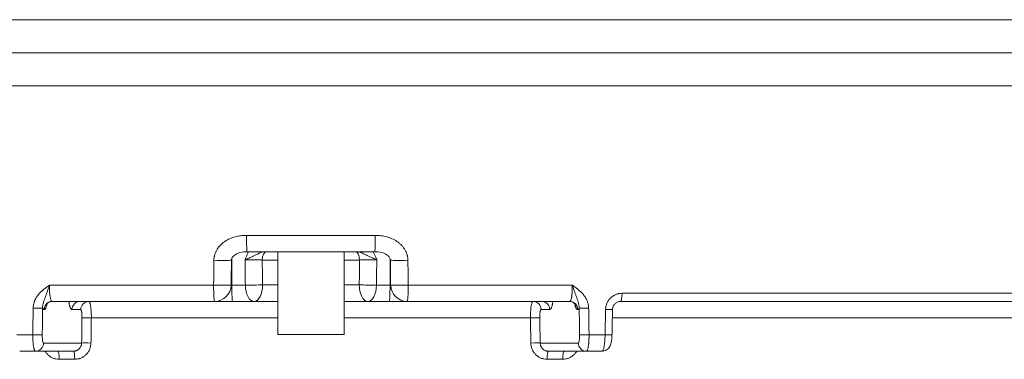
# Model space of a CAD drawing. Units: millimetres. Extents: x 241 to 1079, y -76 to 634.
# Drawn here: x 397 to 456, y 164 to 184 of the extents above; entities that cross this region are included whole.
import ezdxf

# ---------------------------------------------------------------- set-up
doc = ezdxf.new("R2010")
doc.units = ezdxf.units.MM
doc.layers.add('1', color=7, linetype='Continuous')

msp = doc.modelspace()

# ---------------------------------------------------------------- linework, layer by layer
at = {"layer": '1', "color": 155, "linetype": 'Continuous', "lineweight": 18}
for p, q in [((296.883, 184.156), (531.883, 184.156)), ((291.883, 182.156), (536.883, 182.156)), ((291.883, 180.156), (536.883, 180.156)), ((410.5, 171.139), (418.266, 171.139)), ((418.23, 170.156), (410.536, 170.156)), ((412.383, 170.156), (412.383, 165.156)), ((416.383, 165.156), (416.383, 170.156)), ((409.608, 168.139), (409.607, 169.733)), ((412.383, 169.656), (411.445, 169.656)), ((417.321, 169.656), (416.383, 169.656)), ((419.159, 169.732), (419.158, 168.139)), ((398.615, 168.139), (408.515, 168.139)), ((409.608, 168.139), (410.43, 168.139)), ((411.467, 168.156), (412.383, 168.156)), ((416.383, 168.156), (417.299, 168.156)), ((418.336, 168.139), (419.158, 168.139)), ((420.252, 168.139), (430.151, 168.139)), ((520.965, 167.647), (433.152, 167.647)), ((408.57, 167.156), (398.776, 167.156)), ((409.658, 167.156), (408.57, 167.156)), ((410.96, 167.156), (409.658, 167.156)), ((412.383, 167.156), (410.96, 167.156)), ((417.806, 167.156), (416.383, 167.156)), ((419.109, 167.156), (417.806, 167.156)), ((420.197, 167.156), (419.109, 167.156)), ((429.99, 167.156), (420.197, 167.156)), ((520.465, 167.156), (433.064, 167.156)), ((398.298, 166.665), (398.284, 166.665)), ((400.496, 166.665), (399.969, 166.665)), ((428.797, 166.665), (428.27, 166.665)), ((430.482, 166.665), (430.468, 166.665)), ((412.383, 166.174), (401.139, 166.174)), ((427.627, 166.174), (416.383, 166.174)), ((502.607, 166.174), (432.576, 166.174)), ((396.637, 165.139), (397.605, 165.139)), ((416.383, 165.156), (412.383, 165.156)), ((431.161, 165.139), (432.129, 165.139)), ((398.254, 164.647), (400.553, 164.647)), ((428.213, 164.647), (430.512, 164.647)), ((397.762, 164.156), (396.816, 164.156)), ((400.059, 164.156), (397.762, 164.156)), ((431.004, 164.156), (428.707, 164.156)), ((431.95, 164.156), (431.004, 164.156)), ((400.137, 163.665), (399.195, 163.665)), ((429.571, 163.665), (428.629, 163.665))]:
    msp.add_line(p, q, dxfattribs=at)
for centre, start, end in [((408.57, 168.156), 270, 359.38914), ((420.197, 168.156), 180.61086, 270)]:
    msp.add_arc(centre, 1, start, end, dxfattribs=at)
for centre, major_axis, ratio, start_param, end_param in [((410.536, 171.156), (0, 1), 0.036414, 1.58825, 3.141593), ((418.23, 171.156), (0, 1), 0.036414, 3.141593, 4.694936), ((411.701, 169.656), (0, 0.5), 0.510896, 0, 1.570796), ((417.065, 169.656), (0, 0.5), 0.510896, 4.712389, 6.283185), ((408.586, 169.656), (1, -0.011), 0.01807, 4.657671, 6.286108), ((420.18, 169.656), (1, 0.011), 0.01807, 3.143414, 4.767107), ((408.57, 168.156), (-1, 0.011), 0.018066, 1.51591, 3.140565), ((408.57, 168.156), (0, -1), 0.055056, 4.729842, 6.283185), ((409.658, 168.156), (0, 1), 0.049281, 1.58825, 3.141593), ((410.96, 168.156), (-1, -0.017), 0.00998, 1.01208, 2.102563), ((410.96, 168.156), (0, 1), 0.529959, 1.58825, 3.141593), ((410.96, 168.156), (0, -1), 0.50713, 0, 1.570796), ((417.806, 168.156), (0, -1), 0.50713, 4.712389, 6.283185), ((417.806, 168.156), (1, -0.017), 0.00998, 4.180622, 5.271105), ((417.806, 168.156), (0, -1), 0.529959, 0, 1.553343), ((419.109, 168.156), (0, -1), 0.049281, 0, 1.553343), ((420.197, 168.156), (-1, -0.011), 0.018066, 6.282664, 7.908868), ((420.197, 168.156), (0, 1), 0.055056, 3.141593, 4.694936), ((433.064, 167.656), (0, -0.5), 0.176102, 0, 1.553343), ((398.776, 166.656), (0, 0.5), 0.984808, 0, 1.553343), ((398.79, 166.656), (0, 0.5), 0.984808, 0, 1.553343), ((400.461, 166.656), (0, -0.5), 0.984808, 3.141593, 4.694936), ((400.988, 166.656), (0, -0.5), 0.984808, 3.141593, 4.694936), ((427.778, 166.656), (0, -0.5), 0.984808, 1.58825, 3.141593), ((428.305, 166.656), (0, 0.5), 0.984808, 4.729842, 6.283185), ((429.976, 166.656), (0, -0.5), 0.984808, 1.58825, 3.141593), ((429.99, 166.656), (0, -0.5), 0.984808, 1.58825, 3.141593), ((397.707, 166.758), (-0.5, 0.007), 0.019931, 1.413206, 2.967052), ((431.059, 166.758), (0.5, 0.007), 0.019931, 3.316134, 4.869979), ((432.076, 166.674), (0.5, -0.01), 0.014274, 4.880286, 6.285159), ((401.067, 166.165), (-0.5, 0.007), 0.01971, 4.567988, 6.108645), ((427.699, 166.165), (-0.5, -0.007), 0.01971, 3.316133, 4.85679), ((397.684, 165.147), (-0.5, 0.007), 0.019935, 1.412945, 2.967052), ((431.082, 165.147), (0.5, 0.007), 0.019935, 3.316134, 4.87024), ((432.045, 165.147), (0.5, -0.01), 0.014278, 4.880033, 6.285461), ((397.762, 164.656), (0, -0.5), 0.984808, 0, 1.553343), ((401.045, 164.639), (-0.5, 0.007), 0.019714, 4.567708, 6.108645), ((427.721, 164.639), (-0.5, -0.007), 0.019714, 3.316133, 4.85707), ((431.004, 164.656), (0, -0.5), 0.984808, 4.729842, 6.283185), ((399.113, 163.656), (0, -0.5), 0.165421, 1.58825, 3.141593), ((400.059, 163.656), (0, -0.5), 0.155168, 1.58825, 3.141593), ((428.707, 163.656), (0, -0.5), 0.155168, 3.141593, 4.694936), ((429.653, 163.656), (0, -0.5), 0.165421, 3.141593, 4.694936)]:
    msp.add_ellipse(centre, major_axis=major_axis, ratio=ratio, start_param=start_param, end_param=end_param, dxfattribs=at)
for points, knots in [([(408.531, 169.639), (408.531, 169.697), (408.536, 169.754), (408.547, 169.826), (408.549, 169.84), (408.555, 169.868), (408.564, 169.911), (408.574, 169.952), (408.599, 170.034), (408.618, 170.088), (408.664, 170.192), (408.691, 170.242), (408.728, 170.304), (408.736, 170.316), (408.752, 170.34), (408.776, 170.376), (408.801, 170.411), (408.854, 170.478), (408.892, 170.521), (408.972, 170.602), (409.014, 170.641), (409.081, 170.696), (409.103, 170.714), (409.15, 170.748), (409.173, 170.764), (409.292, 170.844), (409.392, 170.898), (409.523, 170.955), (409.549, 170.966), (409.603, 170.986), (409.63, 170.996), (409.711, 171.024), (409.766, 171.041), (409.931, 171.084), (410.043, 171.105), (410.213, 171.125), (410.27, 171.13), (410.385, 171.137), (410.442, 171.139), (410.5, 171.139)], [0, 0, 0, 0, 0.0625, 0.0625, 0.078125, 0.078125, 0.09375, 0.125, 0.125, 0.1875, 0.1875, 0.25, 0.25, 0.265625, 0.265625, 0.28125, 0.3125, 0.3125, 0.375, 0.375, 0.4375, 0.4375, 0.46875, 0.46875, 0.5, 0.5, 0.625, 0.625, 0.65625, 0.65625, 0.6875, 0.6875, 0.75, 0.75, 0.875, 0.875, 0.9375, 0.9375, 1, 1, 1, 1]), ([(418.266, 171.139), (418.381, 171.139), (418.495, 171.132), (418.722, 171.105), (418.834, 171.084), (419, 171.041), (419.055, 171.024), (419.164, 170.987), (419.217, 170.966), (419.374, 170.898), (419.474, 170.844), (419.594, 170.764), (419.617, 170.747), (419.663, 170.713), (419.686, 170.696), (419.752, 170.641), (419.794, 170.603), (419.874, 170.521), (419.912, 170.479), (419.965, 170.411), (419.982, 170.387), (420.015, 170.34), (420.031, 170.316), (420.075, 170.243), (420.101, 170.192), (420.148, 170.089), (420.172, 170.022), (420.192, 169.952), (420.199, 169.924), (420.202, 169.91), (420.212, 169.868), (420.217, 169.84), (420.23, 169.754), (420.235, 169.697), (420.235, 169.639)], [0, 0, 0, 0, 0.125, 0.125, 0.25, 0.25, 0.3125, 0.3125, 0.375, 0.375, 0.5, 0.5, 0.53125, 0.53125, 0.5625, 0.5625, 0.625, 0.625, 0.6875, 0.6875, 0.71875, 0.71875, 0.75, 0.75, 0.8125, 0.8125, 0.875, 0.890625, 0.890625, 0.90625, 0.90625, 0.9375, 0.9375, 1, 1, 1, 1]), ([(409.601, 169.557), (409.594, 169.575), (409.583, 169.622), (409.588, 169.711), (409.644, 169.829), (409.78, 169.967), (410.043, 170.098), (410.315, 170.164), (410.494, 170.148), (410.533, 170.143)], [0, 0, 0, 0, 0.043506, 0.115349, 0.208189, 0.351969, 0.571778, 0.905441, 1, 1, 1, 1]), ([(410.409, 169.665), (410.414, 169.679), (410.42, 169.692), (410.431, 169.72), (410.437, 169.734), (410.453, 169.775), (410.465, 169.802), (410.498, 169.884), (410.521, 169.938), (410.556, 170.018), (410.568, 170.045), (410.592, 170.097), (410.604, 170.123), (410.618, 170.152), (410.62, 170.156), (410.622, 170.16)], [0, 0, 0, 0, 0.081294, 0.081294, 0.162588, 0.162588, 0.325177, 0.325177, 0.650354, 0.650354, 0.812942, 0.812942, 0.975531, 0.975531, 1, 1, 1, 1]), ([(410.409, 169.665), (410.42, 169.67), (410.431, 169.675), (410.453, 169.685), (410.465, 169.69), (410.499, 169.706), (410.522, 169.716), (410.569, 169.737), (410.593, 169.747), (410.64, 169.768), (410.664, 169.779), (410.737, 169.811), (410.786, 169.832), (410.885, 169.877), (410.934, 169.9), (411.033, 169.947), (411.081, 169.971), (411.154, 170.008), (411.178, 170.02), (411.213, 170.038), (411.225, 170.044), (411.248, 170.057), (411.26, 170.063), (411.294, 170.08), (411.317, 170.091), (411.359, 170.112), (411.38, 170.122), (411.41, 170.134), (411.419, 170.138), (411.437, 170.144), (411.446, 170.147), (411.47, 170.154), (411.485, 170.156), (411.497, 170.156)], [0, 0, 0, 0, 0.03125, 0.03125, 0.0625, 0.0625, 0.125, 0.125, 0.1875, 0.1875, 0.25, 0.25, 0.375, 0.375, 0.5, 0.5, 0.625, 0.625, 0.6875, 0.6875, 0.71875, 0.71875, 0.75, 0.75, 0.8125, 0.8125, 0.875, 0.875, 0.90625, 0.90625, 0.9375, 0.9375, 1, 1, 1, 1]), ([(418.358, 169.665), (418.347, 169.67), (418.335, 169.675), (418.313, 169.685), (418.302, 169.69), (418.267, 169.706), (418.244, 169.716), (418.197, 169.737), (418.174, 169.747), (418.126, 169.768), (418.102, 169.779), (418.029, 169.811), (417.98, 169.832), (417.882, 169.877), (417.832, 169.9), (417.734, 169.947), (417.685, 169.971), (417.612, 170.008), (417.588, 170.02), (417.553, 170.038), (417.541, 170.044), (417.518, 170.057), (417.506, 170.063), (417.472, 170.08), (417.45, 170.091), (417.407, 170.112), (417.386, 170.122), (417.357, 170.134), (417.347, 170.138), (417.329, 170.144), (417.32, 170.147), (417.296, 170.154), (417.281, 170.156), (417.269, 170.156)], [0, 0, 0, 0, 0.03125, 0.03125, 0.0625, 0.0625, 0.125, 0.125, 0.1875, 0.1875, 0.25, 0.25, 0.375, 0.375, 0.5, 0.5, 0.625, 0.625, 0.6875, 0.6875, 0.71875, 0.71875, 0.75, 0.75, 0.8125, 0.8125, 0.875, 0.875, 0.90625, 0.90625, 0.9375, 0.9375, 1, 1, 1, 1]), ([(418.144, 170.16), (418.146, 170.156), (418.148, 170.152), (418.162, 170.123), (418.174, 170.097), (418.198, 170.045), (418.21, 170.018), (418.245, 169.938), (418.268, 169.884), (418.302, 169.802), (418.313, 169.775), (418.33, 169.734), (418.335, 169.72), (418.346, 169.692), (418.352, 169.679), (418.358, 169.665)], [0, 0, 0, 0, 0.024469, 0.024469, 0.187058, 0.187058, 0.349646, 0.349646, 0.674823, 0.674823, 0.837412, 0.837412, 0.918706, 0.918706, 1, 1, 1, 1]), ([(418.233, 170.152), (418.261, 170.154), (418.449, 170.159), (418.737, 170.101), (419.017, 169.946), (419.142, 169.798), (419.184, 169.681), (419.179, 169.601), (419.167, 169.561), (419.163, 169.549)], [0, 0, 0, 0, 0.067357, 0.446949, 0.678395, 0.815261, 0.900343, 0.971286, 1, 1, 1, 1]), ([(408.515, 168.139), (408.517, 168.327), (408.519, 168.515), (408.524, 169.015), (408.527, 169.327), (408.531, 169.639)], [0, 0, 0, 0, 0.376646, 0.376646, 1, 1, 1, 1]), ([(411.445, 169.656), (411.406, 169.657), (411.325, 169.657), (411.24, 169.658), (411.174, 169.659), (411.152, 169.659), (411.107, 169.66), (411.084, 169.66), (411.017, 169.66), (410.972, 169.661), (410.904, 169.661), (410.881, 169.662), (410.836, 169.662), (410.813, 169.662), (410.745, 169.663), (410.656, 169.663), (410.571, 169.664), (410.509, 169.664), (410.489, 169.664), (410.448, 169.665), (410.428, 169.665), (410.409, 169.665)], [0, 0, 0, 0, 0.125, 0.25, 0.25, 0.3125, 0.3125, 0.375, 0.375, 0.5, 0.5, 0.5625, 0.5625, 0.625, 0.625, 0.75, 0.875, 0.875, 0.9375, 0.9375, 1, 1, 1, 1]), ([(418.358, 169.665), (418.338, 169.665), (418.318, 169.665), (418.278, 169.664), (418.257, 169.664), (418.195, 169.664), (418.11, 169.663), (418.021, 169.663), (417.953, 169.662), (417.93, 169.662), (417.885, 169.662), (417.862, 169.661), (417.795, 169.661), (417.75, 169.66), (417.682, 169.66), (417.66, 169.66), (417.615, 169.659), (417.592, 169.659), (417.527, 169.658), (417.441, 169.657), (417.36, 169.657), (417.321, 169.656)], [0, 0, 0, 0, 0.0625, 0.0625, 0.125, 0.125, 0.25, 0.375, 0.375, 0.4375, 0.4375, 0.5, 0.5, 0.625, 0.625, 0.6875, 0.6875, 0.75, 0.75, 0.875, 1, 1, 1, 1]), ([(420.235, 169.639), (420.239, 169.327), (420.242, 169.015), (420.248, 168.515), (420.25, 168.327), (420.252, 168.139)], [0, 0, 0, 0, 0.623354, 0.623354, 1, 1, 1, 1]), ([(397.628, 166.75), (397.629, 166.825), (397.638, 166.899), (397.66, 167.008), (397.669, 167.044), (397.685, 167.097), (397.691, 167.115), (397.704, 167.15), (397.71, 167.168), (397.745, 167.254), (397.778, 167.321), (397.835, 167.416), (397.856, 167.447), (397.899, 167.508), (397.921, 167.538), (398.038, 167.682), (398.144, 167.783), (398.315, 167.923), (398.374, 167.967), (398.464, 168.033), (398.509, 168.065), (398.554, 168.097), (398.585, 168.118), (398.6, 168.128), (398.615, 168.139)], [0, 0, 0, 0, 0.125, 0.125, 0.1875, 0.1875, 0.21875, 0.21875, 0.25, 0.25, 0.375, 0.375, 0.4375, 0.4375, 0.5, 0.5, 0.75, 0.75, 0.875, 0.875, 0.9375, 0.96875, 0.96875, 1, 1, 1, 1]), ([(398.615, 168.139), (398.612, 168.131), (398.609, 168.123), (398.604, 168.108), (398.595, 168.084), (398.576, 168.03), (398.549, 167.953), (398.528, 167.892), (398.507, 167.831), (398.497, 167.801), (398.466, 167.712), (398.446, 167.655), (398.407, 167.542), (398.387, 167.486), (398.347, 167.377), (398.328, 167.323), (398.289, 167.215), (398.271, 167.161), (398.246, 167.078), (398.238, 167.05), (398.224, 166.992), (398.217, 166.963), (398.202, 166.874), (398.197, 166.813), (398.199, 166.75)], [0, 0, 0, 0, 0.015625, 0.015625, 0.03125, 0.0625, 0.125, 0.1875, 0.1875, 0.25, 0.25, 0.375, 0.375, 0.5, 0.5, 0.625, 0.625, 0.75, 0.75, 0.8125, 0.8125, 0.875, 0.875, 1, 1, 1, 1]), ([(398.615, 168.139), (398.614, 168.073), (398.613, 168.009), (398.615, 167.929), (398.615, 167.913), (398.616, 167.882), (398.617, 167.835), (398.62, 167.76), (398.624, 167.702), (398.627, 167.659), (398.628, 167.645), (398.631, 167.618), (398.632, 167.604), (398.639, 167.537), (398.646, 167.488), (398.657, 167.42), (398.661, 167.398), (398.669, 167.357), (398.673, 167.338), (398.687, 167.285), (398.697, 167.255), (398.713, 167.218), (398.718, 167.207), (398.729, 167.189), (398.735, 167.181), (398.752, 167.162), (398.764, 167.156), (398.776, 167.156)], [0, 0, 0, 0, 0.125, 0.125, 0.15625, 0.15625, 0.1875, 0.25, 0.3125, 0.3125, 0.34375, 0.34375, 0.375, 0.375, 0.5, 0.5, 0.5625, 0.5625, 0.625, 0.625, 0.75, 0.75, 0.8125, 0.8125, 0.875, 0.875, 1, 1, 1, 1]), ([(429.99, 167.156), (430.002, 167.156), (430.014, 167.162), (430.031, 167.181), (430.037, 167.189), (430.048, 167.207), (430.053, 167.218), (430.069, 167.255), (430.079, 167.285), (430.093, 167.338), (430.097, 167.357), (430.106, 167.398), (430.11, 167.42), (430.121, 167.488), (430.127, 167.537), (430.134, 167.604), (430.135, 167.618), (430.138, 167.645), (430.141, 167.688), (430.146, 167.76), (430.149, 167.82), (430.15, 167.866), (430.151, 167.882), (430.151, 167.913), (430.152, 167.929), (430.153, 168.009), (430.153, 168.073), (430.151, 168.139)], [0, 0, 0, 0, 0.125, 0.125, 0.1875, 0.1875, 0.25, 0.25, 0.375, 0.375, 0.4375, 0.4375, 0.5, 0.5, 0.625, 0.625, 0.65625, 0.65625, 0.6875, 0.75, 0.8125, 0.8125, 0.84375, 0.84375, 0.875, 0.875, 1, 1, 1, 1]), ([(430.567, 166.75), (430.569, 166.813), (430.564, 166.874), (430.549, 166.963), (430.542, 166.992), (430.528, 167.05), (430.521, 167.078), (430.496, 167.161), (430.477, 167.215), (430.439, 167.323), (430.419, 167.377), (430.379, 167.486), (430.36, 167.542), (430.32, 167.655), (430.3, 167.712), (430.269, 167.801), (430.259, 167.831), (430.238, 167.892), (430.217, 167.953), (430.19, 168.03), (430.171, 168.084), (430.162, 168.108), (430.157, 168.123), (430.154, 168.131), (430.151, 168.139)], [0, 0, 0, 0, 0.125, 0.125, 0.1875, 0.1875, 0.25, 0.25, 0.375, 0.375, 0.5, 0.5, 0.625, 0.625, 0.75, 0.75, 0.8125, 0.8125, 0.875, 0.9375, 0.96875, 0.984375, 0.984375, 1, 1, 1, 1]), ([(431.138, 166.75), (431.137, 166.825), (431.129, 166.899), (431.106, 167.008), (431.097, 167.044), (431.081, 167.097), (431.075, 167.115), (431.063, 167.15), (431.056, 167.168), (431.021, 167.254), (430.988, 167.321), (430.931, 167.416), (430.911, 167.447), (430.868, 167.508), (430.845, 167.538), (430.728, 167.682), (430.622, 167.783), (430.451, 167.923), (430.392, 167.967), (430.302, 168.033), (430.257, 168.065), (430.212, 168.097), (430.181, 168.118), (430.166, 168.128), (430.151, 168.139)], [0, 0, 0, 0, 0.125, 0.125, 0.1875, 0.1875, 0.21875, 0.21875, 0.25, 0.25, 0.375, 0.375, 0.4375, 0.4375, 0.5, 0.5, 0.75, 0.75, 0.875, 0.875, 0.9375, 0.96875, 0.96875, 1, 1, 1, 1]), ([(433.152, 167.647), (433.088, 167.647), (433.024, 167.641), (432.945, 167.625), (432.929, 167.622), (432.898, 167.614), (432.852, 167.601), (432.777, 167.574), (432.719, 167.547), (432.677, 167.525), (432.662, 167.517), (432.635, 167.5), (432.621, 167.491), (432.554, 167.447), (432.504, 167.406), (432.436, 167.339), (432.414, 167.315), (432.372, 167.265), (432.353, 167.239), (432.298, 167.159), (432.267, 167.102), (432.229, 167.013), (432.217, 166.982), (432.197, 166.92), (432.189, 166.889), (432.169, 166.795), (432.161, 166.73), (432.16, 166.665)], [0, 0, 0, 0, 0.125, 0.125, 0.15625, 0.15625, 0.1875, 0.25, 0.3125, 0.3125, 0.34375, 0.34375, 0.375, 0.375, 0.5, 0.5, 0.5625, 0.5625, 0.625, 0.625, 0.75, 0.75, 0.8125, 0.8125, 0.875, 0.875, 1, 1, 1, 1]), ([(398.456, 166.953), (398.456, 166.953), (398.456, 166.953), (398.453, 166.939), (398.449, 166.925), (398.43, 166.858), (398.415, 166.813), (398.394, 166.767), (398.39, 166.759), (398.382, 166.742), (398.378, 166.735), (398.365, 166.714), (398.357, 166.702), (398.332, 166.674), (398.315, 166.665), (398.298, 166.665)], [0, 0, 0, 0, 0.000116, 0.000116, 0.07703, 0.07703, 0.384687, 0.384687, 0.461601, 0.461601, 0.538515, 0.538515, 0.692343, 0.692343, 1, 1, 1, 1]), ([(398.433, 166.968), (398.433, 166.968), (398.433, 166.969), (398.442, 166.987), (398.5, 167.056), (398.622, 167.133), (398.761, 167.169), (398.837, 167.149), (398.854, 167.144)], [0, 0, 0, 0, 0.018038, 0.216966, 0.411371, 0.647258, 0.919982, 1, 1, 1, 1]), ([(399.969, 166.665), (399.952, 166.665), (399.935, 166.674), (399.915, 166.698), (399.911, 166.703), (399.903, 166.715), (399.899, 166.722), (399.887, 166.743), (399.872, 166.775), (399.857, 166.816), (399.847, 166.85), (399.843, 166.862), (399.836, 166.887), (399.833, 166.9), (399.816, 166.967), (399.804, 167.027), (399.791, 167.113), (399.788, 167.13), (399.786, 167.149)], [0, 0, 0, 0, 0.235038, 0.235038, 0.293798, 0.293798, 0.352557, 0.352557, 0.470077, 0.587596, 0.587596, 0.646355, 0.646355, 0.705115, 0.705115, 0.940153, 0.940153, 1, 1, 1, 1]), ([(400.988, 167.156), (400.999, 167.156), (401.009, 167.15), (401.022, 167.134), (401.024, 167.13), (401.029, 167.123), (401.036, 167.11), (401.048, 167.083), (401.057, 167.055), (401.064, 167.033), (401.066, 167.025), (401.07, 167.008), (401.072, 167), (401.083, 166.955), (401.09, 166.914), (401.101, 166.847), (401.104, 166.823), (401.11, 166.773), (401.113, 166.747), (401.121, 166.667), (401.126, 166.61), (401.131, 166.521), (401.133, 166.49), (401.135, 166.429), (401.136, 166.397), (401.139, 166.303), (401.139, 166.239), (401.139, 166.174)], [0, 0, 0, 0, 0.125, 0.125, 0.15625, 0.15625, 0.1875, 0.25, 0.3125, 0.3125, 0.34375, 0.34375, 0.375, 0.375, 0.5, 0.5, 0.5625, 0.5625, 0.625, 0.625, 0.75, 0.75, 0.8125, 0.8125, 0.875, 0.875, 1, 1, 1, 1]), ([(427.627, 166.174), (427.627, 166.239), (427.628, 166.303), (427.63, 166.383), (427.63, 166.399), (427.631, 166.43), (427.633, 166.477), (427.637, 166.552), (427.641, 166.61), (427.644, 166.653), (427.645, 166.667), (427.648, 166.695), (427.649, 166.708), (427.656, 166.775), (427.662, 166.824), (427.672, 166.892), (427.676, 166.914), (427.684, 166.955), (427.688, 166.974), (427.7, 167.027), (427.709, 167.057), (427.723, 167.094), (427.728, 167.105), (427.737, 167.123), (427.742, 167.131), (427.757, 167.15), (427.767, 167.156), (427.778, 167.156)], [0, 0, 0, 0, 0.125, 0.125, 0.15625, 0.15625, 0.1875, 0.25, 0.3125, 0.3125, 0.34375, 0.34375, 0.375, 0.375, 0.5, 0.5, 0.5625, 0.5625, 0.625, 0.625, 0.75, 0.75, 0.8125, 0.8125, 0.875, 0.875, 1, 1, 1, 1]), ([(428.98, 167.142), (428.977, 167.126), (428.975, 167.11), (428.967, 167.061), (428.961, 167.028), (428.952, 166.982), (428.949, 166.967), (428.943, 166.939), (428.939, 166.925), (428.923, 166.858), (428.909, 166.813), (428.89, 166.767), (428.886, 166.759), (428.879, 166.742), (428.875, 166.735), (428.863, 166.714), (428.855, 166.702), (428.831, 166.674), (428.814, 166.665), (428.797, 166.665)], [0, 0, 0, 0, 0.053898, 0.053898, 0.172161, 0.172161, 0.231292, 0.231292, 0.290423, 0.290423, 0.526949, 0.526949, 0.58608, 0.58608, 0.645212, 0.645212, 0.763474, 0.763474, 1, 1, 1, 1]), ([(429.982, 167.153), (429.989, 167.154), (430.055, 167.164), (430.174, 167.118), (430.281, 167.042), (430.327, 166.981), (430.333, 166.969), (430.334, 166.968), (430.334, 166.968)], [0, 0, 0, 0, 0.031999, 0.340587, 0.587486, 0.79607, 0.987749, 1, 1, 1, 1]), ([(430.468, 166.665), (430.451, 166.665), (430.434, 166.674), (430.413, 166.698), (430.409, 166.703), (430.4, 166.715), (430.396, 166.722), (430.384, 166.743), (430.367, 166.775), (430.351, 166.816), (430.34, 166.85), (430.336, 166.862), (430.328, 166.887), (430.324, 166.9), (430.317, 166.925), (430.314, 166.937), (430.311, 166.949)], [0, 0, 0, 0, 0.310764, 0.310764, 0.388455, 0.388455, 0.466147, 0.466147, 0.621529, 0.776911, 0.776911, 0.854602, 0.854602, 0.932293, 0.932293, 1, 1, 1, 1]), ([(432.579, 166.664), (432.578, 166.674), (432.575, 166.744), (432.616, 166.875), (432.721, 167.027), (432.876, 167.126), (433.001, 167.164), (433.064, 167.155), (433.067, 167.154)], [0, 0, 0, 0, 0.037608, 0.267861, 0.502089, 0.740276, 0.985116, 1, 1, 1, 1]), ([(397.605, 165.139), (397.61, 165.472), (397.615, 165.805), (397.622, 166.342), (397.625, 166.546), (397.628, 166.75)], [0, 0, 0, 0, 0.620576, 0.620576, 1, 1, 1, 1]), ([(400.574, 166.174), (400.575, 166.206), (400.575, 166.238), (400.574, 166.285), (400.573, 166.301), (400.572, 166.332), (400.572, 166.347), (400.569, 166.392), (400.567, 166.42), (400.563, 166.46), (400.561, 166.473), (400.558, 166.498), (400.556, 166.51), (400.551, 166.544), (400.547, 166.564), (400.54, 166.591), (400.538, 166.599), (400.533, 166.615), (400.528, 166.628), (400.523, 166.639), (400.518, 166.648), (400.515, 166.652), (400.507, 166.662), (400.502, 166.665), (400.496, 166.665)], [0, 0, 0, 0, 0.125, 0.125, 0.1875, 0.1875, 0.25, 0.25, 0.375, 0.375, 0.4375, 0.4375, 0.5, 0.5, 0.625, 0.625, 0.6875, 0.6875, 0.75, 0.8125, 0.8125, 0.875, 0.875, 1, 1, 1, 1]), ([(428.27, 166.665), (428.264, 166.665), (428.259, 166.662), (428.251, 166.652), (428.248, 166.649), (428.243, 166.639), (428.24, 166.634), (428.233, 166.615), (428.228, 166.6), (428.222, 166.574), (428.219, 166.564), (428.215, 166.544), (428.214, 166.533), (428.208, 166.499), (428.205, 166.474), (428.201, 166.434), (428.2, 166.42), (428.197, 166.392), (428.195, 166.363), (428.194, 166.333), (428.193, 166.302), (428.192, 166.286), (428.191, 166.238), (428.191, 166.206), (428.192, 166.174)], [0, 0, 0, 0, 0.125, 0.125, 0.1875, 0.1875, 0.25, 0.25, 0.375, 0.375, 0.4375, 0.4375, 0.5, 0.5, 0.625, 0.625, 0.6875, 0.6875, 0.75, 0.8125, 0.8125, 0.875, 0.875, 1, 1, 1, 1]), ([(430.567, 166.75), (430.554, 166.721), (430.54, 166.7), (430.512, 166.672), (430.497, 166.665), (430.482, 166.665)], [0, 0, 0, 0, 0.5, 0.5, 1, 1, 1, 1]), ([(431.138, 166.75), (431.143, 166.416), (431.148, 166.083), (431.155, 165.546), (431.158, 165.342), (431.161, 165.139)], [0, 0, 0, 0, 0.620576, 0.620576, 1, 1, 1, 1]), ([(432.129, 165.139), (432.135, 165.472), (432.142, 165.805), (432.153, 166.314), (432.156, 166.489), (432.16, 166.665)], [0, 0, 0, 0, 0.655029, 0.655029, 1, 1, 1, 1]), ([(401.139, 166.174), (401.134, 165.84), (401.129, 165.507), (401.122, 164.998), (401.12, 164.823), (401.117, 164.647)], [0, 0, 0, 0, 0.655039, 0.655039, 1, 1, 1, 1]), ([(427.649, 164.647), (427.644, 164.981), (427.64, 165.314), (427.632, 165.823), (427.63, 165.998), (427.627, 166.174)], [0, 0, 0, 0, 0.655039, 0.655039, 1, 1, 1, 1]), ([(397.762, 164.156), (397.751, 164.156), (397.741, 164.162), (397.728, 164.178), (397.725, 164.182), (397.72, 164.19), (397.712, 164.203), (397.7, 164.229), (397.69, 164.257), (397.684, 164.279), (397.681, 164.287), (397.677, 164.304), (397.675, 164.313), (397.664, 164.357), (397.656, 164.398), (397.645, 164.466), (397.641, 164.49), (397.635, 164.54), (397.632, 164.566), (397.624, 164.645), (397.619, 164.702), (397.613, 164.791), (397.612, 164.822), (397.609, 164.884), (397.608, 164.915), (397.605, 165.009), (397.605, 165.073), (397.605, 165.139)], [0, 0, 0, 0, 0.125, 0.125, 0.15625, 0.15625, 0.1875, 0.25, 0.3125, 0.3125, 0.34375, 0.34375, 0.375, 0.375, 0.5, 0.5, 0.5625, 0.5625, 0.625, 0.625, 0.75, 0.75, 0.8125, 0.8125, 0.875, 0.875, 1, 1, 1, 1]), ([(398.176, 165.139), (398.176, 165.106), (398.176, 165.074), (398.177, 165.027), (398.177, 165.011), (398.178, 164.98), (398.179, 164.965), (398.182, 164.92), (398.184, 164.892), (398.188, 164.852), (398.189, 164.839), (398.193, 164.814), (398.194, 164.802), (398.2, 164.768), (398.204, 164.748), (398.21, 164.721), (398.213, 164.713), (398.217, 164.698), (398.222, 164.684), (398.227, 164.673), (398.232, 164.664), (398.235, 164.66), (398.243, 164.651), (398.249, 164.647), (398.254, 164.647)], [0, 0, 0, 0, 0.125, 0.125, 0.1875, 0.1875, 0.25, 0.25, 0.375, 0.375, 0.4375, 0.4375, 0.5, 0.5, 0.625, 0.625, 0.6875, 0.6875, 0.75, 0.8125, 0.8125, 0.875, 0.875, 1, 1, 1, 1]), ([(430.512, 164.647), (430.517, 164.647), (430.523, 164.651), (430.531, 164.66), (430.534, 164.664), (430.539, 164.673), (430.541, 164.679), (430.549, 164.697), (430.554, 164.712), (430.56, 164.739), (430.562, 164.748), (430.566, 164.769), (430.568, 164.779), (430.574, 164.813), (430.577, 164.838), (430.581, 164.878), (430.582, 164.892), (430.584, 164.92), (430.586, 164.949), (430.588, 164.98), (430.589, 165.01), (430.589, 165.026), (430.59, 165.074), (430.591, 165.106), (430.59, 165.139)], [0, 0, 0, 0, 0.125, 0.125, 0.1875, 0.1875, 0.25, 0.25, 0.375, 0.375, 0.4375, 0.4375, 0.5, 0.5, 0.625, 0.625, 0.6875, 0.6875, 0.75, 0.8125, 0.8125, 0.875, 0.875, 1, 1, 1, 1]), ([(431.161, 165.139), (431.161, 165.073), (431.161, 165.009), (431.159, 164.929), (431.158, 164.913), (431.157, 164.882), (431.155, 164.835), (431.151, 164.76), (431.147, 164.702), (431.143, 164.66), (431.142, 164.645), (431.14, 164.618), (431.138, 164.604), (431.131, 164.537), (431.125, 164.488), (431.114, 164.42), (431.11, 164.398), (431.102, 164.358), (431.098, 164.338), (431.085, 164.285), (431.076, 164.255), (431.061, 164.218), (431.056, 164.207), (431.046, 164.189), (431.041, 164.181), (431.025, 164.162), (431.015, 164.156), (431.004, 164.156)], [0, 0, 0, 0, 0.125, 0.125, 0.15625, 0.15625, 0.1875, 0.25, 0.3125, 0.3125, 0.34375, 0.34375, 0.375, 0.375, 0.5, 0.5, 0.5625, 0.5625, 0.625, 0.625, 0.75, 0.75, 0.8125, 0.8125, 0.875, 0.875, 1, 1, 1, 1]), ([(431.95, 164.156), (431.961, 164.156), (431.972, 164.162), (431.989, 164.181), (431.994, 164.189), (432.005, 164.207), (432.01, 164.218), (432.026, 164.255), (432.036, 164.285), (432.05, 164.338), (432.054, 164.358), (432.063, 164.398), (432.068, 164.42), (432.08, 164.488), (432.087, 164.537), (432.096, 164.604), (432.097, 164.618), (432.101, 164.645), (432.105, 164.688), (432.112, 164.76), (432.116, 164.82), (432.119, 164.866), (432.12, 164.882), (432.122, 164.913), (432.123, 164.929), (432.126, 165.009), (432.128, 165.073), (432.129, 165.139)], [0, 0, 0, 0, 0.125, 0.125, 0.1875, 0.1875, 0.25, 0.25, 0.375, 0.375, 0.4375, 0.4375, 0.5, 0.5, 0.625, 0.625, 0.65625, 0.65625, 0.6875, 0.75, 0.8125, 0.8125, 0.84375, 0.84375, 0.875, 0.875, 1, 1, 1, 1]), ([(431.958, 164.165), (431.995, 164.162), (432.086, 164.164), (432.217, 164.223), (432.331, 164.315), (432.411, 164.422), (432.466, 164.545), (432.509, 164.704), (432.537, 164.908), (432.543, 165.071), (432.543, 165.137)], [0, 0, 0, 0, 0.078863, 0.200913, 0.305824, 0.404473, 0.50735, 0.644399, 0.862369, 1, 1, 1, 1]), ([(400.059, 164.156), (400.091, 164.156), (400.124, 164.159), (400.171, 164.169), (400.187, 164.173), (400.217, 164.182), (400.247, 164.193), (400.276, 164.206), (400.305, 164.222), (400.319, 164.23), (400.359, 164.257), (400.384, 164.277), (400.418, 164.311), (400.428, 164.323), (400.449, 164.348), (400.459, 164.361), (400.486, 164.401), (400.501, 164.429), (400.52, 164.474), (400.525, 164.489), (400.535, 164.52), (400.539, 164.536), (400.549, 164.583), (400.552, 164.615), (400.553, 164.647)], [0, 0, 0, 0, 0.125, 0.125, 0.1875, 0.1875, 0.25, 0.3125, 0.3125, 0.375, 0.375, 0.5, 0.5, 0.5625, 0.5625, 0.625, 0.625, 0.75, 0.75, 0.8125, 0.8125, 0.875, 0.875, 1, 1, 1, 1]), ([(400.137, 163.665), (400.201, 163.665), (400.265, 163.671), (400.344, 163.687), (400.359, 163.691), (400.39, 163.699), (400.436, 163.712), (400.511, 163.739), (400.568, 163.766), (400.625, 163.796), (400.652, 163.813), (400.732, 163.867), (400.781, 163.907), (400.849, 163.975), (400.87, 163.999), (400.911, 164.049), (400.93, 164.075), (400.984, 164.155), (401.014, 164.212), (401.051, 164.301), (401.063, 164.331), (401.082, 164.393), (401.09, 164.424), (401.109, 164.518), (401.116, 164.582), (401.117, 164.647)], [0, 0, 0, 0, 0.125, 0.125, 0.15625, 0.15625, 0.1875, 0.25, 0.3125, 0.3125, 0.375, 0.375, 0.5, 0.5, 0.5625, 0.5625, 0.625, 0.625, 0.75, 0.75, 0.8125, 0.8125, 0.875, 0.875, 1, 1, 1, 1]), ([(427.649, 164.647), (427.65, 164.582), (427.657, 164.518), (427.674, 164.438), (427.677, 164.423), (427.685, 164.391), (427.699, 164.345), (427.726, 164.27), (427.754, 164.212), (427.777, 164.169), (427.785, 164.155), (427.801, 164.127), (427.81, 164.114), (427.855, 164.047), (427.895, 163.998), (427.963, 163.93), (427.987, 163.908), (428.036, 163.867), (428.062, 163.848), (428.142, 163.794), (428.198, 163.764), (428.286, 163.727), (428.317, 163.716), (428.378, 163.698), (428.409, 163.69), (428.502, 163.671), (428.565, 163.665), (428.629, 163.665)], [0, 0, 0, 0, 0.125, 0.125, 0.15625, 0.15625, 0.1875, 0.25, 0.3125, 0.3125, 0.34375, 0.34375, 0.375, 0.375, 0.5, 0.5, 0.5625, 0.5625, 0.625, 0.625, 0.75, 0.75, 0.8125, 0.8125, 0.875, 0.875, 1, 1, 1, 1]), ([(428.707, 164.156), (428.675, 164.156), (428.643, 164.159), (428.596, 164.169), (428.58, 164.172), (428.55, 164.182), (428.534, 164.187), (428.49, 164.206), (428.462, 164.221), (428.422, 164.247), (428.409, 164.257), (428.384, 164.277), (428.372, 164.288), (428.337, 164.322), (428.317, 164.347), (428.29, 164.387), (428.281, 164.401), (428.266, 164.429), (428.252, 164.458), (428.241, 164.488), (428.231, 164.519), (428.227, 164.535), (428.217, 164.583), (428.214, 164.615), (428.213, 164.647)], [0, 0, 0, 0, 0.125, 0.125, 0.1875, 0.1875, 0.25, 0.25, 0.375, 0.375, 0.4375, 0.4375, 0.5, 0.5, 0.625, 0.625, 0.6875, 0.6875, 0.75, 0.8125, 0.8125, 0.875, 0.875, 1, 1, 1, 1]), ([(398.351, 164.154), (398.354, 164.15), (398.356, 164.146), (398.367, 164.127), (398.376, 164.114), (398.421, 164.047), (398.462, 163.998), (398.529, 163.93), (398.553, 163.908), (398.603, 163.867), (398.629, 163.848), (398.708, 163.794), (398.764, 163.764), (398.853, 163.727), (398.883, 163.716), (398.944, 163.698), (398.975, 163.69), (399.068, 163.671), (399.131, 163.665), (399.195, 163.665)], [0, 0, 0, 0, 0.014547, 0.014547, 0.061473, 0.061473, 0.249179, 0.249179, 0.343031, 0.343031, 0.436884, 0.436884, 0.624589, 0.624589, 0.718442, 0.718442, 0.812295, 0.812295, 1, 1, 1, 1]), ([(429.571, 163.665), (429.635, 163.665), (429.699, 163.671), (429.793, 163.69), (429.824, 163.698), (429.885, 163.717), (429.944, 163.739), (430.002, 163.766), (430.058, 163.796), (430.086, 163.813), (430.166, 163.867), (430.215, 163.908), (430.282, 163.975), (430.304, 163.999), (430.345, 164.049), (430.364, 164.075), (430.392, 164.117), (430.402, 164.133), (430.412, 164.149)], [0, 0, 0, 0, 0.189058, 0.189058, 0.283587, 0.283587, 0.378116, 0.472645, 0.472645, 0.567174, 0.567174, 0.756233, 0.756233, 0.850762, 0.850762, 0.945291, 0.945291, 1, 1, 1, 1])]:
    msp.add_open_spline(points, degree=3, knots=knots, dxfattribs=at)
for points, degree in [([(409.573, 168.145), (409.589, 169.645)], 1), ([(410.43, 168.139), (410.423, 168.647), (410.416, 169.156), (410.409, 169.665)], 3), ([(411.445, 169.656), (411.453, 169.156), (411.46, 168.656), (411.467, 168.156)], 3), ([(417.299, 168.156), (417.306, 168.656), (417.314, 169.156), (417.321, 169.656)], 3), ([(418.358, 169.665), (418.35, 169.156), (418.343, 168.647), (418.336, 168.139)], 3), ([(419.177, 169.645), (419.193, 168.145)], 1), ([(398.199, 166.75), (398.191, 166.213), (398.184, 165.676), (398.176, 165.139)], 3), ([(398.284, 166.665), (398.269, 166.665), (398.24, 166.679), (398.213, 166.721), (398.199, 166.75)], 3), ([(430.59, 165.139), (430.582, 165.676), (430.575, 166.213), (430.567, 166.75)], 3), ([(432.545, 165.137), (432.576, 166.663)], 1), ([(400.553, 164.647), (400.56, 165.156), (400.567, 165.665), (400.574, 166.174)], 3), ([(428.192, 166.174), (428.199, 165.665), (428.206, 165.156), (428.213, 164.647)], 3)]:
    msp.add_open_spline(points, degree=degree, dxfattribs=at)

doc.saveas('drawing.dxf')
